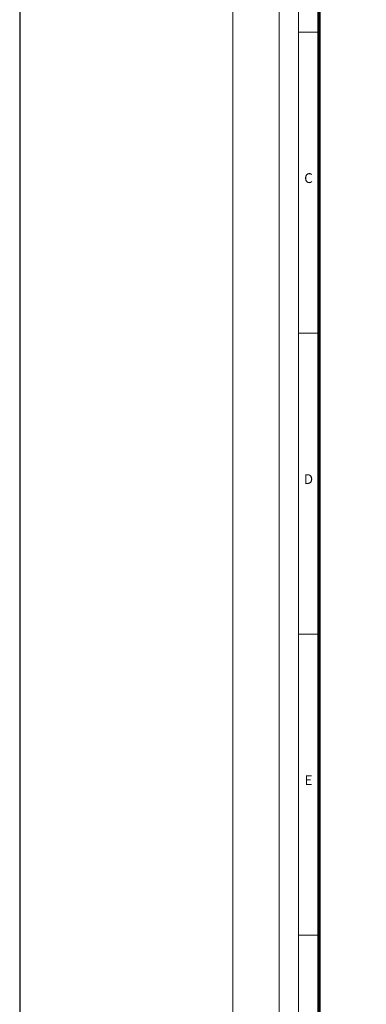
# Model space of a CAD drawing. Units: millimetres. Extents: x -12710 to 137681, y -41593 to 37027.
# Drawn here: x 84793 to 90021, y -32189 to -17325 of the extents above; entities that cross this region are included whole.
import ezdxf

# ---------------------------------------------------------------- set-up
doc = ezdxf.new("R2010")
doc.units = ezdxf.units.MM
doc.layers.add('Defpoint', color=3, linetype='Continuous', lineweight=0, plot=False)
doc.layers.add('EvoRamisA4', color=7, linetype='Continuous')
doc.styles.add('ARIAL', font='ARIAL.TTF')

msp = doc.modelspace()

# ---------------------------------------------------------------- linework, layer by layer
msp.add_line((84793, 37027), (84793, -41593.3))
at = {"layer": 'Defpoint', "color": 2, "lineweight": 0}
msp.add_lwpolyline([(88005.7, -7246.3), (88005.7, -36946.3), (109005.7, -36946.3), (109005.7, -7246.3)], close=True, dxfattribs=at)
at = {"layer": 'EvoRamisA4', "color": 7, "linetype": 'Continuous', "lineweight": 5}
for p, q in [((89292, -17512.3), (88998.8, -17512.3)), ((89306.6, -26599.6), (88998.8, -26599.6)), ((89292, -31143.3), (88998.8, -31143.3))]:
    msp.add_line(p, q, dxfattribs=at)
at = {"layer": 'EvoRamisA4', "color": 7, "linetype": 'Continuous', "lineweight": 20}
msp.add_line((89306.6, -22056), (88998.8, -22056), dxfattribs=at)
at = {"layer": 'EvoRamisA4', "color": 7, "linetype": 'Continuous', "lineweight": 18, "flags": 128}
for points in [[(88705.7, -36206.4), (108535.5, -36206.4), (108535.5, -7906.5), (88705.7, -7906.5)], [(88998.8, -35913.3), (108242.3, -35913.3), (108242.3, -8199.6), (88998.8, -8199.6)]]:
    msp.add_lwpolyline(points, close=True, dxfattribs=at)
at = {"layer": 'EvoRamisA4', "color": 7, "lineweight": 30, "const_width": 48}
msp.add_lwpolyline([(89306.6, -35605.5), (107934.5, -35605.5), (107934.5, -8507.4), (89306.6, -8507.4)], close=True, dxfattribs=at)

# ---------------------------------------------------------------- texts
at = {"layer": 'EvoRamisA4', "color": 7, "char_height": 147.6, "attachment_point": 2, "line_spacing_factor": 0.962448, "style": 'ARIAL'}
for s, insert in [('C', (89148.5, -19642.7)), ('D', (89148.5, -24186.3)), ('E', (89148.5, -28730))]:
    msp.add_mtext(s, dxfattribs=dict(at, insert=insert))

doc.saveas('drawing.dxf')
